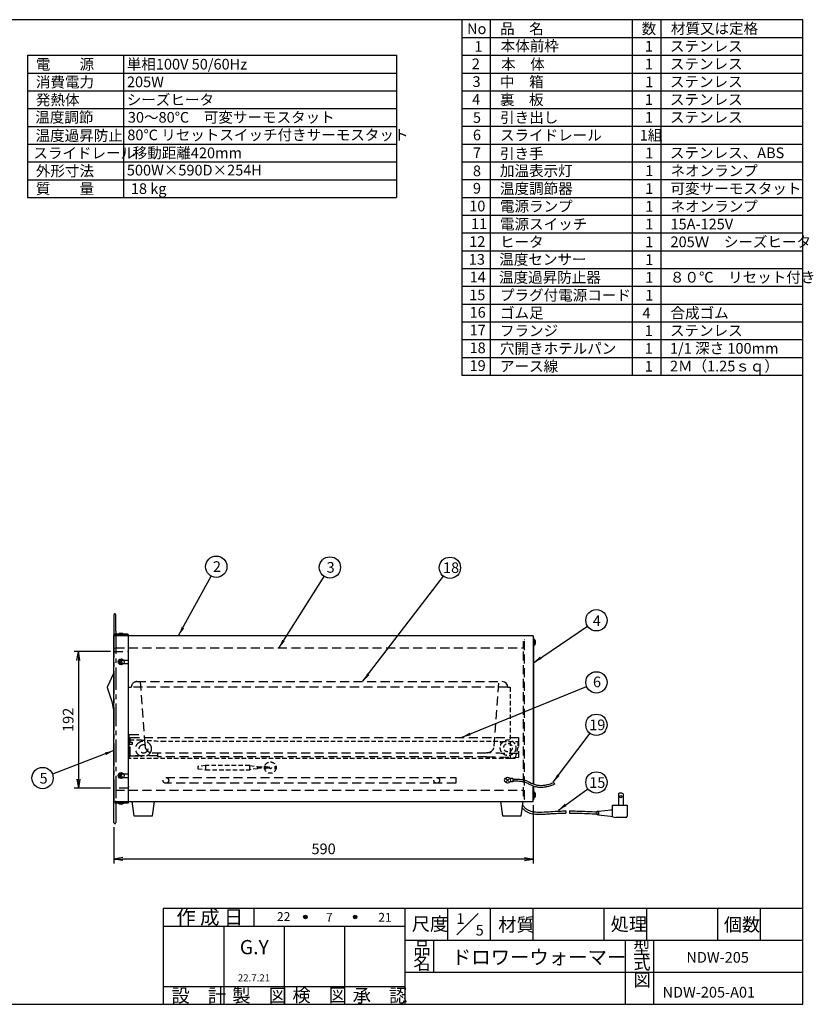
# Model space of a CAD drawing. Extents: x 126 to 2065, y 51 to 1436.
# Drawn here: x 949 to 2065, y 51 to 1436 of the extents above; entities that cross this region are included whole.
import ezdxf

# ---------------------------------------------------------------- set-up
doc = ezdxf.new("R2010")
doc.units = 0
doc.header["$MEASUREMENT"] = 0
for name, pattern in [('CENTER', [50.8, 31.75, -6.35, 6.35, -6.35]), ('HIDDEN', [9.525, 6.35, -3.175]), ('HIDDENX2', [19.05, 12.7, -6.35])]:
    doc.linetypes.add(name, pattern=pattern)
doc.layers.get('0').update_dxf_attribs({"linetype": 'CONTINUOUS'})
doc.layers.get('DEFPOINTS').update_dxf_attribs({"linetype": 'CONTINUOUS'})
for name, color, linetype in [('01実線', 7, 'CONTINUOUS'), ('1_実線', 7, 'CONTINUOUS'), ('2_細線', 7, 'CONTINUOUS'), ('5_寸法線', 3, 'HIDDENX2'), ('ゴム足', 7, 'CONTINUOUS'), ('サ_モ', 6, 'HIDDEN'), ('ネジ', 7, 'CONTINUOUS'), ('フランジ', 3, 'CENTER'), ('ホテルパン', 7, 'HIDDENX2'), ('中箱', 2, 'HIDDENX2'), ('中箱裏板', 7, 'HIDDENX2'), ('外箱', 7, 'CONTINUOUS'), ('寸法線1', 6, 'CONTINUOUS'), ('引出', 3, 'HIDDEN'), ('引出パネル', 2, 'CONTINUOUS'), ('引出レ_ル', 6, 'HIDDEN'), ('文字', 7, 'CONTINUOUS'), ('本体前枠', 1, 'CONTINUOUS'), ('部品表横線', 7, 'CONTINUOUS')]:
    doc.layers.add(name, color=color, linetype=linetype)
doc.styles.get("Standard").update_dxf_attribs({"font": 'txt.shx', "bigfont": 'bigfont.shx'})
doc.dimstyles.new('ISO-25', dxfattribs={"dimscale": 5, "dimtxt": 3, "dimasz": 2.5, "dimexe": 1.25, "dimexo": 1, "dimgap": 1, "dimtad": 1, "dimtxsty": 'STANDARD', "dimblk": 'OPEN', "dimcen": 2.5, "dimazin": 3, "dimtfac": 1, "dimtmove": 0, "dimatfit": 3})

# ---------------------------------------------------------------- blocks, each defined once
blk = doc.blocks.new('_OPEN')
at = {"layer": '寸法線1', "color": 0}
for p, q in [((-1, 0.17), (0, 0)), ((-1, -0.17), (0, 0)), ((0, 0), (-1, 0))]:
    blk.add_line(p, q, dxfattribs=at)
blk = doc.blocks.new('*D15')
at = {"layer": 'DEFPOINTS', "color": 0}
for p in [(1081.2, 546.7), (1031.2, 354.7), (1081.2, 354.7)]:
    blk.add_point(p, dxfattribs=at)
at = {"layer": '寸法線1', "color": 0}
for p, q in [((1076.2, 546.7), (1025, 546.7)), ((1031.2, 534.2), (1031.2, 367.2)), ((1076.2, 354.7), (1025, 354.7))]:
    blk.add_line(p, q, dxfattribs=at)
at = {"layer": '寸法線1', "color": 0, "xscale": 12.5, "yscale": 12.5, "zscale": 12.5}
for p, rotation in [((1031.2, 546.7), 90), ((1031.2, 354.7), 270)]:
    blk.add_blockref('_OPEN', p, dxfattribs=dict(at, rotation=rotation))
at = {"layer": '寸法線1', "color": 0, "insert": (1018.7, 450.7), "char_height": 15, "attachment_point": 5, "rotation": 90}
blk.add_mtext('192', dxfattribs=at)
blk = doc.blocks.new('*D18')
at = {"layer": 'DEFPOINTS', "color": 0}
for p in [(1671.2, 335.8), (1081.2, 304.8), (1081.2, 254.8)]:
    blk.add_point(p, dxfattribs=at)
at = {"layer": '寸法線1', "color": 0}
for p, q in [((1671.2, 330.8), (1671.2, 248.6)), ((1081.2, 299.8), (1081.2, 248.6)), ((1658.7, 254.8), (1093.7, 254.8))]:
    blk.add_line(p, q, dxfattribs=at)
at = {"layer": '寸法線1', "color": 0, "xscale": 12.5, "yscale": 12.5, "zscale": 12.5, "rotation": 180}
blk.add_blockref('_OPEN', (1081.2, 254.8), dxfattribs=at)
at = {"layer": '寸法線1', "color": 0, "xscale": 12.5, "yscale": 12.5, "zscale": 12.5}
blk.add_blockref('_OPEN', (1671.2, 254.8), dxfattribs=at)
at = {"layer": '寸法線1', "color": 0, "insert": (1376.2, 267.3), "char_height": 15, "attachment_point": 5}
blk.add_mtext('590', dxfattribs=at)
blk = doc.blocks.new('Ａ_３_タイトルブロック__株_アンナカ')
for p, q in [((410, 287), (25, 287)), ((25, 287), (25, 10)), ((410, 10), (410, 287)), ((230, 37), (230, 10)), ((410, 37), (230, 37)), ((255.5, 37), (255.5, 32)), ((298, 37), (298, 10)), ((310, 37), (310, 28)), ((322, 37), (322, 28)), ((334, 37), (334, 28)), ((354, 37), (354, 28)), ((366, 37), (366, 28)), ((386, 37), (386, 28)), ((398, 37), (398, 28)), ((410, 10), (410, 38)), ((318.65, 35.52), (312.65, 29.52)), ((230, 32), (298, 32)), ((247, 32), (247, 10)), ((264, 32), (264, 10)), ((281, 32), (281, 10)), ((298, 28), (410, 28)), ((306, 28), (306, 19)), ((360, 28), (360, 10)), ((368, 28), (368, 10)), ((298, 19), (410, 19)), ((230, 15), (298, 15)), ((25, 10), (410, 10)), ((230, 10), (410, 10))]:
    blk.add_line(p, q)
for centre, radius in [((270, 34.57), 0.5), ((270, 34.57), 0.4), ((270, 34.57), 0.3), ((270, 34.57), 0.2), ((270, 34.57), 0.1), ((284, 34.57), 0.5), ((284, 34.57), 0.5), ((284, 34.57), 0.4), ((284, 34.57), 0.3), ((284, 34.57), 0.2), ((284, 34.57), 0.1)]:
    blk.add_circle(centre, radius)
for s, height, p in [('尺度', 3.75, (299.93, 30.74)), ('材質', 3.75, (324.27, 30.51)), ('処理', 3.75, (355.9, 30.69)), ('個数', 3.75, (387.76, 30.53)), ('品', 3.56, (300.39, 24.08)), ('型', 3.56, (362.2, 24.12)), ('名', 3.56, (300.39, 19.79)), ('式', 3.56, (362.28, 19.83)), ('図', 3.56, (362.35, 15.09)), ('設\u3000計', 3.75, (232.32, 10.57)), ('製\u3000図', 3.75, (249.43, 10.61)), ('検\u3000図', 3.75, (266.35, 10.68)), ('承\u3000認', 3.75, (283.31, 10.59))]:
    blk.add_text(s, height=height).set_placement(p)
at = {"insert": (233.68, 36.54), "char_height": 4, "width": 51.1582, "attachment_point": 1}
blk.add_mtext('作 成 日', dxfattribs=at)

msp = doc.modelspace()

# ---------------------------------------------------------------- linework, layer by layer
at = {"layer": '01実線'}
for p, q in [((1570.616, 1435.592), (1570.616, 935.592)), ((1570.616, 1435.592), (1570.616, 1185.592)), ((1610.616, 1435.592), (1610.616, 935.592)), ((1810.616, 1435.592), (1810.616, 935.592)), ((1850.616, 1435.592), (1850.616, 935.592)), ((1570.616, 1410.592), (2050.616, 1410.592))]:
    msp.add_line(p, q, dxfattribs=at)
at = {"layer": '1_実線'}
for p, q in [((1089.463, 530.561), (1092.998, 534.097)), ((1089.463, 534.097), (1092.998, 530.561)), ((1079.866, 515.137), (1071.945, 497.432)), ((1081.231, 515.729), (1080.779, 515.729)), ((1071.868, 495.997), (1078.131, 476.729)), ((1078.131, 476.729), (1079.981, 466.55)), ((1080.965, 465.729), (1081.231, 465.729)), ((1103.231, 416.158), (1103.231, 419.558)), ((1103.231, 419.558), (1106.809, 419.558)), ((1106.831, 416.158), (1103.231, 416.158)), ((1106.809, 419.558), (1106.831, 416.158)), ((1089.452, 370.587), (1092.988, 374.123)), ((1089.452, 374.123), (1092.988, 370.587)), ((1633.263, 364.061), (1636.798, 367.597)), ((1633.263, 367.597), (1636.798, 364.061)), ((1642.688, 368.011), (1638.555, 368.011)), ((1642.688, 363.542), (1638.562, 363.542)), ((1642.688, 368.011), (1642.688, 363.542)), ((1700.345, 362.722), (1701.257, 360.394)), ((1791.284, 346.609), (1791.284, 330.726)), ((1797.584, 346.609), (1797.584, 330.726)), ((1717.031, 322.591), (1717.031, 319.591)), ((1722.031, 322.612), (1722.031, 319.612)), ((1761.084, 317.198), (1761.084, 322.198)), ((1761.084, 322.198), (1763.084, 322.198)), ((1763.084, 322.198), (1780.989, 324.042)), ((1763.084, 322.198), (1763.084, 317.198)), ((1782.784, 314.653), (1782.784, 330.726)), ((1782.784, 330.726), (1803.284, 330.726)), ((1803.284, 330.726), (1803.284, 315.326)), ((1763.084, 317.198), (1761.084, 317.198)), ((1763.084, 317.198), (1780.084, 315.448)), ((1780.084, 315.448), (1787.284, 313.326)), ((1801.284, 313.326), (1787.284, 313.326))]:
    msp.add_line(p, q, dxfattribs=at)
msp.add_circle((1794.434, 342.726), 1.55, dxfattribs=at)
for centre, radius, start, end in [((1080.779, 514.729), 1, 90, 155.897765), ((1073.771, 496.615), 2, 155.897765, 198.004162), ((1080.965, 466.729), 1, 190.304846, 270), ((1794.434, 342.726), 5, 50.949877, 129.050123), ((1780.784, 326.031), 2, 275.877393, 0), ((1801.284, 315.326), 2, 270, 0)]:
    msp.add_arc(centre, radius, start, end, dxfattribs=at)
for points, knots in [([(1642.688, 367.169), (1648.891, 367.367), (1659.059, 367.596), (1673.963, 357.574), (1689.032, 358.291), (1698.194, 361.879), (1700.345, 362.722)], [0.49977841, 0.49977841, 0.49977841, 0.49977841, 18.52892702, 30.13546121, 52.8120097, 59.76789609, 59.76789609, 59.76789609, 59.76789609]), ([(1642.688, 364.667), (1643.164, 364.683), (1643.637, 364.697), (1645.339, 364.747), (1646.556, 364.773), (1650.147, 364.778), (1652.462, 364.679), (1655.541, 364.237), (1656.407, 364.075), (1658.136, 363.658), (1658.994, 363.4), (1660.672, 362.774), (1661.522, 362.395), (1663.748, 361.316), (1665.148, 360.556), (1667.375, 359.436), (1668.144, 359.065), (1669.438, 358.497), (1669.949, 358.287), (1670.987, 357.896), (1671.511, 357.716), (1673.096, 357.221), (1674.168, 356.951), (1677.417, 356.309), (1679.623, 356.105), (1684.161, 356.074), (1686.493, 356.27), (1690.269, 356.886), (1691.738, 357.204), (1694.129, 357.843), (1695.068, 358.129), (1696.896, 358.738), (1697.788, 359.061), (1699.543, 359.723), (1700.405, 360.06), (1701.257, 360.394)], [0.42211992, 0.42211992, 0.42211992, 0.42211992, 1.80634605, 1.80634605, 5.41903814, 5.41903814, 12.64442232, 12.64442232, 15.56441962, 15.56441962, 18.61933928, 18.61933928, 21.67425894, 21.67425894, 26.44991572, 26.44991572, 28.86212094, 28.86212094, 30.37383385, 30.37383385, 31.88554675, 31.88554675, 34.90897255, 34.90897255, 40.95582416, 40.95582416, 47.34823663, 47.34823663, 51.50893274, 51.50893274, 54.26051361, 54.26051361, 57.01209448, 57.01209448, 59.76789609, 59.76789609, 59.76789609, 59.76789609]), ([(1655.676, 326.797), (1656.073, 326.337), (1656.482, 325.891), (1657.507, 324.844), (1658.137, 324.261), (1660.069, 322.684), (1661.435, 321.821), (1665.203, 319.953), (1667.72, 319.191), (1672.984, 318.212), (1675.732, 317.995), (1681.351, 317.885), (1684.222, 317.993), (1689.187, 318.286), (1691.278, 318.442), (1695.081, 318.719), (1696.794, 318.838), (1700.191, 319.045), (1701.876, 319.135), (1706.888, 319.368), (1710.177, 319.473), (1714.63, 319.56), (1715.833, 319.578), (1717.031, 319.591)], [9.63498573, 9.63498573, 9.63498573, 9.63498573, 11.40486953, 11.40486953, 13.93132151, 13.93132151, 18.77044492, 18.77044492, 26.59549733, 26.59549733, 34.42054974, 34.42054974, 42.24560216, 42.24560216, 47.92741529, 47.92741529, 52.67471905, 52.67471905, 57.42202281, 57.42202281, 66.91663034, 66.91663034, 70.45450001, 70.45450001, 70.45450001, 70.45450001]), ([(1656.282, 330.842), (1657.176, 329.642), (1658.099, 328.526), (1659.63, 326.965), (1660.207, 326.437), (1661.403, 325.476), (1662.028, 325.038), (1663.977, 323.843), (1665.379, 323.202), (1668.369, 322.179), (1669.957, 321.799), (1675.216, 320.933), (1679.164, 320.845), (1687.345, 321.122), (1691.577, 321.486), (1699.933, 322.057), (1704.023, 322.26), (1711.076, 322.497), (1714.071, 322.56), (1717.031, 322.591)], [6.85413077, 6.85413077, 6.85413077, 6.85413077, 11.43715297, 11.43715297, 14.09199139, 14.09199139, 16.74682981, 16.74682981, 22.05650664, 22.05650664, 27.36618347, 27.36618347, 38.8453178, 38.8453178, 50.32445212, 50.32445212, 61.80358644, 61.80358644, 70.48504975, 70.48504975, 70.48504975, 70.48504975]), ([(1722.031, 322.612), (1725.699, 322.607), (1729.317, 322.556), (1742.506, 322.244), (1751.845, 321.778), (1761.171, 321.312)], [75.40670278, 75.40670278, 75.40670278, 75.40670278, 86.30915175, 86.30915175, 115.56122854, 115.56122854, 115.56122854, 115.56122854]), ([(1722.031, 319.612), (1725.538, 319.607), (1729.001, 319.56), (1742.127, 319.259), (1751.567, 318.788), (1761.021, 318.316)], [75.41115706, 75.41115706, 75.41115706, 75.41115706, 85.90584538, 85.90584538, 115.56122854, 115.56122854, 115.56122854, 115.56122854])]:
    msp.add_open_spline(points, degree=3, knots=knots, dxfattribs=at)
at = {"layer": '2_細線'}
for p, q in [((1105.581, 496.529), (1105.581, 496.529)), ((1635.581, 496.529), (1635.581, 496.529))]:
    msp.add_line(p, q, dxfattribs=at)
msp.add_arc((1627.581, 496.529), 8, 0, 90, dxfattribs=at)
at = {"layer": '5_寸法線'}
for p, q in [((1154.231, 369.529), (1562.231, 369.529)), ((1562.231, 361.529), (1154.231, 361.529)), ((1562.231, 369.529), (1562.231, 361.529))]:
    msp.add_line(p, q, dxfattribs=at)
for centre in [(1154.231, 365.529), (1535.481, 365.529)]:
    msp.add_circle(centre, 4, dxfattribs=at)
at = {"layer": 'ゴム足'}
for p, q in [((1106.231, 335.829), (1109.231, 315.829)), ((1135.231, 315.829), (1138.231, 335.829)), ((1625.031, 335.829), (1628.031, 315.829)), ((1654.031, 315.829), (1657.031, 335.829)), ((1109.231, 315.829), (1135.231, 315.829)), ((1628.031, 315.829), (1654.031, 315.829))]:
    msp.add_line(p, q, dxfattribs=at)
at = {"layer": 'サ_モ'}
for p, q in [((1210.231, 386.529), (1199.231, 385.029)), ((1199.231, 385.029), (1199.231, 382.029)), ((1199.231, 382.029), (1210.231, 380.529)), ((1210.231, 386.529), (1210.231, 380.529)), ((1272.231, 386.529), (1210.231, 386.529)), ((1210.231, 380.529), (1272.231, 380.529)), ((1272.231, 380.529), (1272.231, 386.529)), ((1272.231, 386.529), (1283.231, 385.029)), ((1283.231, 382.029), (1272.231, 380.529)), ((1283.231, 385.029), (1283.231, 382.029)), ((1283.231, 384.529), (1298.231, 384.529)), ((1298.231, 382.529), (1283.231, 382.529)), ((1293.231, 385.529), (1294.231, 385.529)), ((1293.231, 381.529), (1293.231, 385.529)), ((1294.231, 381.529), (1293.231, 381.529)), ((1294.231, 385.529), (1294.231, 381.529)), ((1298.231, 384.529), (1298.231, 382.529)), ((1308.231, 385.529), (1309.231, 385.529)), ((1308.231, 381.529), (1308.231, 385.529)), ((1309.231, 381.529), (1308.231, 381.529)), ((1309.231, 385.529), (1309.231, 381.529))]:
    msp.add_line(p, q, dxfattribs=at)
for radius in [8, 1.5]:
    msp.add_circle((1301.231, 383.529), radius, dxfattribs=at)
at = {"layer": 'ネジ'}
for p, q in [((1087.22, 570.829), (1087.091, 569.829)), ((1087.091, 569.829), (1095.391, 569.829)), ((1087.22, 570.829), (1095.262, 570.829)), ((1095.262, 570.829), (1095.391, 569.829)), ((1673.031, 563.861), (1672.031, 563.99)), ((1672.031, 555.69), (1672.031, 563.99)), ((1673.031, 555.818), (1672.031, 555.69)), ((1673.031, 555.818), (1673.031, 563.861)), ((1673.031, 348.861), (1672.031, 348.99)), ((1672.031, 340.69), (1672.031, 348.99)), ((1673.031, 340.818), (1673.031, 348.861)), ((1087.22, 333.829), (1087.091, 334.829)), ((1087.091, 334.829), (1095.391, 334.829)), ((1087.22, 333.829), (1095.262, 333.829)), ((1095.262, 333.829), (1095.391, 334.829)), ((1673.031, 340.818), (1672.031, 340.69))]:
    msp.add_line(p, q, dxfattribs=at)
for centre in [(1091.241, 532.303), (1091.231, 372.329), (1635.041, 365.803)]:
    msp.add_circle(centre, 4.15, dxfattribs=at)
for centre, start, end in [((1091.241, 566.189), 49.086178, 130.913822), ((1668.391, 559.84), 319.086178, 40.913822), ((1668.391, 344.84), 319.086178, 40.913822), ((1091.241, 338.469), 229.086178, 310.913822)]:
    msp.add_arc(centre, 6.14, start, end, dxfattribs=at)
at = {"layer": 'フランジ'}
for p, q in [((1081.231, 598.629), (1081.231, 570.079)), ((1082.431, 599.829), (1082.431, 599.829)), ((1083.631, 575.279), (1083.631, 598.629)), ((1081.231, 570.079), (1081.231, 334.579)), ((1101.231, 571.279), (1082.431, 571.279)), ((1083.631, 575.279), (1083.631, 329.329)), ((1101.231, 570.079), (1101.231, 571.279)), ((1101.231, 570.079), (1101.231, 534.829)), ((1091.231, 534.829), (1101.231, 534.829)), ((1091.231, 529.829), (1101.231, 529.829)), ((1101.231, 529.829), (1101.231, 374.829)), ((1091.231, 374.829), (1101.231, 374.829)), ((1091.231, 369.829), (1101.231, 369.829)), ((1101.231, 369.829), (1101.231, 334.579)), ((1081.231, 306.029), (1081.231, 334.579)), ((1101.231, 333.379), (1082.431, 333.379)), ((1101.231, 334.579), (1101.231, 333.379)), ((1083.631, 329.329), (1083.631, 306.029)), ((1082.431, 304.829), (1082.431, 304.829))]:
    msp.add_line(p, q, dxfattribs=at)
for centre, radius, start, end in [((1082.431, 598.629), 1.2, 90, 180), ((1082.431, 598.629), 1.2, 0, 90), ((1091.231, 532.329), 2.5, 90, 270), ((1091.231, 372.329), 2.5, 90, 270), ((1082.431, 306.029), 1.2, 180, 270), ((1082.431, 306.029), 1.2, 270, 0)]:
    msp.add_arc(centre, radius, start, end, dxfattribs=at)
at = {"layer": 'ホテルパン'}
for p, q in [((1113.581, 504.529), (1627.581, 504.529)), ((1118.081, 504.529), (1124.887, 413.781)), ((1616.274, 413.781), (1623.081, 504.529)), ((1635.581, 496.529), (1105.581, 496.529)), ((1134.859, 404.529), (1606.302, 404.529))]:
    msp.add_line(p, q, dxfattribs=at)
for centre, radius, start, end in [((1113.581, 496.529), 8, 90, 180), ((1134.859, 414.529), 10, 184.289153, 270), ((1606.302, 414.529), 10, 270, 355.710847)]:
    msp.add_arc(centre, radius, start, end, dxfattribs=at)
at = {"layer": '中箱'}
for p, q in [((1657.431, 561.129), (1658.231, 561.129)), ((1657.431, 343.529), (1657.431, 561.129)), ((1081.231, 546.729), (1101.231, 546.729)), ((1083.231, 551.129), (1083.231, 551.929)), ((1083.231, 551.929), (1657.431, 551.929)), ((1104.231, 399.929), (1104.231, 425.929)), ((1104.231, 425.929), (1650.231, 425.929)), ((1143.079, 425.929), (1143.079, 424.329)), ((1650.231, 425.929), (1650.231, 399.429)), ((1143.079, 398.929), (1143.079, 404.429)), ((1143.079, 399.958), (1104.231, 399.958)), ((1605.231, 398.929), (1143.079, 398.929)), ((1605.231, 398.929), (1650.231, 397.929)), ((1650.231, 399.429), (1650.231, 397.929)), ((1101.231, 354.729), (1081.231, 354.729)), ((1083.231, 351.929), (1657.431, 351.929)), ((1658.231, 343.529), (1657.431, 343.529))]:
    msp.add_line(p, q, dxfattribs=at)
for radius in [11, 6]:
    msp.add_circle((1122.731, 409.929), radius, dxfattribs=at)
msp.add_open_spline([(1650.231, 403.429), (1645.23, 403.401), (1630.223, 403.318), (1615.229, 403.984), (1605.231, 404.429)], degree=3, knots=[0, 0, 0, 0, 15, 45.01666204, 45.01666204, 45.01666204, 45.01666204], dxfattribs=at)
at = {"layer": '中箱裏板'}
for p, q in [((1659.031, 563.329), (1658.231, 563.329)), ((1659.031, 339.329), (1659.031, 563.329)), ((1658.231, 339.329), (1659.031, 339.329))]:
    msp.add_line(p, q, dxfattribs=at)
at = {"layer": '外箱'}
for p, q in [((1671.231, 568.829), (1083.231, 568.829)), ((1083.231, 568.829), (1083.231, 568.029)), ((1671.231, 568.029), (1671.231, 568.829)), ((1671.231, 568.829), (1671.231, 548.829)), ((1672.031, 566.329), (1671.231, 566.329)), ((1671.231, 566.329), (1671.231, 360.476)), ((1672.031, 360.185), (1672.031, 566.329)), ((1671.231, 548.829), (1670.431, 548.829)), ((1671.231, 355.829), (1670.431, 355.829)), ((1671.231, 357.816), (1671.231, 338.329)), ((1671.231, 336.629), (1671.231, 355.829)), ((1672.031, 338.329), (1672.031, 357.554)), ((1083.231, 336.629), (1083.231, 335.829)), ((1083.231, 335.829), (1671.231, 335.829)), ((1672.031, 338.329), (1671.231, 338.329)), ((1671.231, 335.829), (1671.231, 336.629))]:
    msp.add_line(p, q, dxfattribs=at)
at = {"layer": '引出'}
for p, q in [((1101.231, 544.729), (1102.031, 544.729)), ((1101.631, 356.729), (1101.631, 544.729)), ((1102.431, 496.529), (1105.581, 496.529)), ((1635.581, 496.529), (1638.731, 496.529)), ((1638.731, 496.529), (1638.731, 396.529)), ((1638.731, 396.529), (1102.431, 396.529)), ((1638.731, 396.529), (1102.431, 396.529)), ((1102.431, 356.729), (1101.631, 356.729))]:
    msp.add_line(p, q, dxfattribs=at)
at = {"layer": '引出パネル'}
for p, q in [((1081.231, 354.729), (1081.231, 546.729)), ((1101.231, 546.729), (1101.231, 354.729))]:
    msp.add_line(p, q, dxfattribs=at)
at = {"layer": '引出レ_ル'}
for p, q in [((1103.231, 422.529), (1118.231, 422.529)), ((1103.231, 396.555), (1103.231, 422.529)), ((1148.231, 420.529), (1624.731, 420.529)), ((1624.731, 420.529), (1624.731, 418.929)), ((1624.731, 420.529), (1624.731, 418.929)), ((1624.731, 418.929), (1626.228, 418.484)), ((1627.004, 420.425), (1649.731, 420.425)), ((1649.731, 420.425), (1649.731, 412.129)), ((1649.731, 412.129), (1645.642, 396.555)), ((1638.731, 396.555), (1103.231, 396.555)), ((1645.642, 396.555), (1638.731, 396.555))]:
    msp.add_line(p, q, dxfattribs=at)
for radius in [11, 6]:
    msp.add_circle((1635.731, 411.529), radius, dxfattribs=at)
for points in [[(1118.231, 422.529), (1128.231, 421.862), (1138.231, 421.196), (1148.231, 420.529)], [(1626.228, 418.484), (1626.486, 419.131), (1626.745, 419.778), (1627.004, 420.425)]]:
    msp.add_open_spline(points, degree=3, dxfattribs=at)
at = {"layer": '文字'}
for centre in [(1225.157, 666.09), (1385.05, 665.06), (1553.874, 664.6), (1760.173, 590.828), (1760.173, 503.485), (1760.173, 443.724), (1760.173, 443.724), (980.708, 368.776), (1760.173, 362.623), (1760.173, 362.623)]:
    msp.add_circle(centre, 15, dxfattribs=at)
at = {"layer": '本体前枠'}
for p, q in [((1081.231, 334.829), (1081.231, 569.829)), ((1081.231, 569.829), (1101.231, 569.829)), ((1101.231, 569.829), (1101.231, 568.829)), ((1101.231, 569.829), (1101.231, 334.829)), ((1116.231, 429.829), (1102.231, 429.829)), ((1102.231, 429.829), (1102.231, 399.829)), ((1116.231, 399.829), (1102.231, 399.829)), ((1101.231, 334.829), (1081.231, 334.829)), ((1101.231, 335.829), (1101.231, 334.829)), ((1101.231, 335.829), (1101.231, 334.829))]:
    msp.add_line(p, q, dxfattribs=at)
at = {"layer": '部品表横線'}
for p, q in [((959.631, 1385.494), (1478.957, 1385.494)), ((959.631, 1385.494), (959.631, 1185.494)), ((1094.631, 1385.494), (1094.631, 1185.494)), ((1478.957, 1385.494), (1478.957, 1185.494)), ((1570.616, 1385.592), (2050.616, 1385.592)), ((959.631, 1360.494), (1478.957, 1360.494)), ((1570.616, 1360.592), (2050.616, 1360.592)), ((959.631, 1335.494), (1478.957, 1335.494)), ((1570.616, 1335.592), (2050.616, 1335.592)), ((959.631, 1310.494), (1478.957, 1310.494)), ((1570.616, 1310.592), (2050.616, 1310.592)), ((959.631, 1285.494), (1478.957, 1285.494)), ((1570.616, 1285.592), (2050.616, 1285.592)), ((959.631, 1260.494), (1478.957, 1260.494)), ((1570.616, 1260.592), (2050.616, 1260.592)), ((959.631, 1235.494), (1478.957, 1235.494)), ((1570.616, 1235.592), (2050.616, 1235.592)), ((959.631, 1210.494), (1478.957, 1210.494)), ((1570.616, 1210.592), (2050.616, 1210.592)), ((959.631, 1185.494), (1478.957, 1185.494)), ((1570.616, 1185.592), (2050.616, 1185.592)), ((1570.616, 1160.592), (2050.616, 1160.592)), ((1570.616, 1135.592), (2050.616, 1135.592)), ((1570.616, 1110.592), (2050.616, 1110.592)), ((1570.616, 1085.592), (2050.616, 1085.592)), ((1570.616, 1060.592), (2050.616, 1060.592)), ((1570.616, 1035.592), (2050.616, 1035.592)), ((1570.616, 1010.592), (2050.616, 1010.592)), ((1570.616, 985.592), (2050.616, 985.592)), ((1570.616, 960.592), (2050.616, 960.592)), ((1570.616, 960.592), (2050.616, 960.592)), ((1570.616, 935.592), (2050.616, 935.592))]:
    msp.add_line(p, q, dxfattribs=at)

# ---------------------------------------------------------------- block references
at = {"layer": '文字', "xscale": 5, "yscale": 5}
msp.add_blockref('Ａ_３_タイトルブロック__株_アンナカ', (0.616, 0.592), dxfattribs=at)

# ---------------------------------------------------------------- texts
at = {"layer": '文字'}
for s, height, p in [('No', 15, (1578.066, 1415.294)), ('品\u3000名', 15, (1624.581, 1415.45)), ('数', 15, (1823.7, 1415.454)), ('材質又は定格', 15, (1864.936, 1415.706)), ('1', 15, (1588.419, 1390.467)), ('本体前枠', 15, (1625.328, 1391.137)), ('1', 15, (1828.278, 1390.715)), ('ステンレス', 15, (1863.541, 1390.816)), ('電\u3000\u3000源', 15, (971.354, 1365.361)), ('単相100V 50/60Hz', 15, (1099.219, 1365.494)), ('2', 15, (1584.754, 1365.99)), ('本\u3000体', 15, (1625.961, 1365.504)), ('1', 15, (1828.278, 1365.715)), ('ステンレス', 15, (1863.541, 1365.816)), ('消費電力', 15, (971.354, 1340.361)), ('中\u3000箱', 15, (1624.366, 1340.592)), ('205W', 15, (1099.487, 1340.636)), ('3', 15, (1585.801, 1340.99)), ('1', 15, (1828.742, 1340.592)), ('ステンレス', 15, (1863.541, 1340.816)), ('発熱体', 15, (971.354, 1315.361)), ('シーズヒータ', 15, (1099.219, 1315.494)), ('4', 15, (1585.278, 1315.99)), ('裏\u3000板', 15, (1624.366, 1315.592)), ('1', 15, (1828.278, 1315.715)), ('ステンレス', 15, (1863.541, 1315.816)), ('温度調節', 15, (970.485, 1290.915)), ('30～80℃\u3000可変サーモスタット', 15, (1100.791, 1290.761)), ('5', 15, (1586.325, 1290.467)), ('引き出し', 15, (1624.614, 1290.538)), ('1', 15, (1828.278, 1290.715)), ('ステンレス', 15, (1863.541, 1290.816)), ('温度過昇防止', 15, (970.878, 1265.064)), ('80℃ リセットスイッチ付きサーモスタット', 15, (1099.984, 1266.035)), ('6', 15, (1586.325, 1265.99)), ('スライドレール', 15, (1624.366, 1265.592)), ('1組', 15, (1821.069, 1265.592)), ('スライドレール', 15, (967.803, 1240.494)), ('移動距離420mm', 15, (1107.556, 1240.718)), ('7', 15, (1586.325, 1240.99)), ('1', 15, (1828.742, 1240.592)), ('ステンレス、ABS', 15, (1863.541, 1240.816)), ('加温表示灯', 15, (1624.366, 1215.592)), ('外形寸法', 15, (971.354, 1215.361)), ('500W×590D×254H', 15, (1099.335, 1216.457)), ('8', 15, (1586.325, 1215.467)), ('1', 15, (1828.742, 1215.592)), ('ネオンランプ', 15, (1864.366, 1215.592)), ('質\u3000\u3000量', 15, (971.354, 1190.361)), ('18 kg', 15, (1104.979, 1190.464)), ('9', 15, (1586.325, 1190.99)), ('温度調節器', 15, (1624.366, 1190.592)), ('1', 15, (1828.742, 1190.592)), ('可変サーモスタット', 15, (1864.366, 1190.592)), ('10', 15, (1581.089, 1165.99)), ('電源ランプ', 15, (1624.366, 1165.592)), ('1', 15, (1828.742, 1165.592)), ('ネオンランプ', 15, (1864.366, 1165.592)), ('11', 15, (1583.707, 1140.99)), ('電源スイッチ', 15, (1624.366, 1140.592)), ('1', 15, (1828.742, 1140.592)), ('15A-125V', 15, (1864.366, 1140.592)), ('12', 15, (1581.089, 1115.99)), ('ヒータ', 15, (1624.366, 1115.592)), ('1', 15, (1828.742, 1115.592)), ('205Ｗ\u3000シーズヒータ', 15, (1864.366, 1115.592)), ('温度センサー', 15, (1623.413, 1090.91)), ('13', 15, (1580.566, 1090.99)), ('1', 15, (1828.742, 1090.592)), ('14', 15, (1581.613, 1065.99)), ('温度過昇防止器', 15, (1623.095, 1065.592)), ('1', 15, (1828.742, 1065.592)), ('８０℃\u3000リセット付き', 15, (1863.541, 1065.816)), ('15', 15, (1581.089, 1040.99)), ('プラグ付電源コード', 15, (1624.366, 1040.592)), ('1', 15, (1828.742, 1040.592)), ('16', 15, (1581.613, 1016.514)), ('ゴム足', 15, (1624.366, 1015.592)), ('4', 15, (1824.894, 1015.592)), ('合成ゴム', 15, (1864.366, 1015.592)), ('17', 15, (1581.613, 991.514)), ('フランジ', 15, (1624.366, 990.592)), ('1', 15, (1828.172, 990.592)), ('ステンレス', 15, (1863.541, 990.816)), ('18', 15, (1581.613, 966.514)), ('穴開きホテルパン', 15, (1624.366, 965.592)), ('1', 15, (1828.172, 965.592)), ('1/1 深さ 100mm', 15, (1863.541, 965.816)), ('19', 15, (1581.613, 941.514)), ('アース線', 15, (1624.366, 940.592)), ('2Ｍ（1.25ｓｑ）', 15, (1863.541, 940.816)), ('1', 15, (1828.172, 940.592)), ('2', 15, (1220.424, 658.793)), ('3', 15, (1380.473, 657.682)), ('18', 15, (1544.24, 657.269)), ('4', 15, (1754.995, 582.61)), ('6', 15, (1755.229, 496.59)), ('19', 15, (1749.939, 436.152)), ('5', 15, (976.548, 361.121)), ('15', 15, (1749.939, 355.051)), ('15', 15, (1749.939, 355.051)), ('22', 12.5006, (1310.504, 167.681)), ('7', 12.501, (1379.494, 166.712)), ('21', 12.5006, (1453.146, 166.676)), ('1', 15, (1563.157, 163.747)), ('5', 15, (1590.194, 147.349)), ('G.Y', 20, (1258.295, 121.04)), ('ドロワーウォーマー', 20, (1556.631, 106.846)), ('NDW-205', 15, (1886.665, 109.123)), ('22.7.21', 10.0005, (1255.498, 82.815)), ('NDW-205-A01', 15, (1853.103, 60.091))]:
    msp.add_text(s, height=height, dxfattribs=at).set_placement(p)
at = {"layer": '文字', "insert": (1624.366, 1254.749), "char_height": 15, "width": 186.25, "attachment_point": 1}
msp.add_mtext('引き手', dxfattribs=at)

# ---------------------------------------------------------------- dimensions: what is measured, and where the dimension line sits
at = {"layer": '寸法線1'}
dim = msp.add_linear_dim(base=(1031.231, 354.729), p1=(1081.231, 546.729), p2=(1081.231, 354.729), angle=90, dimstyle='ISO-25', dxfattribs=at)
dim.commit()
dim.dimension.update_dxf_attribs({"geometry": '*D15', "text_midpoint": (1018.731, 450.729)})
dim = msp.add_linear_dim(base=(1081.231, 254.829), p1=(1671.231, 335.829), p2=(1081.231, 304.829), dimstyle='ISO-25', dxfattribs=at)
dim.commit()
dim.dimension.update_dxf_attribs({"geometry": '*D18', "text_midpoint": (1376.231, 267.329)})

# ---------------------------------------------------------------- leaders
for points in [[(1172.237, 569.387), (1217.956, 652.932)], [(1313.135, 551.666), (1377.017, 652.392)], [(1431.638, 505.03), (1544.753, 652.692)], [(1671.445, 531.146), (1747.726, 582.456)], [(1570.951, 426.178), (1746.287, 497.812)], [(1699.052, 362.865), (1751.128, 431.758)], [(1080.898, 407.455), (994.701, 374.179)], [(1706.872, 323.78), (1748.05, 353.789)]]:
    msp.add_leader(points, dimstyle='ISO-25', override={"dimgap": 1, "dimtad": 0}, dxfattribs=at)

doc.saveas('drawing.dxf')
